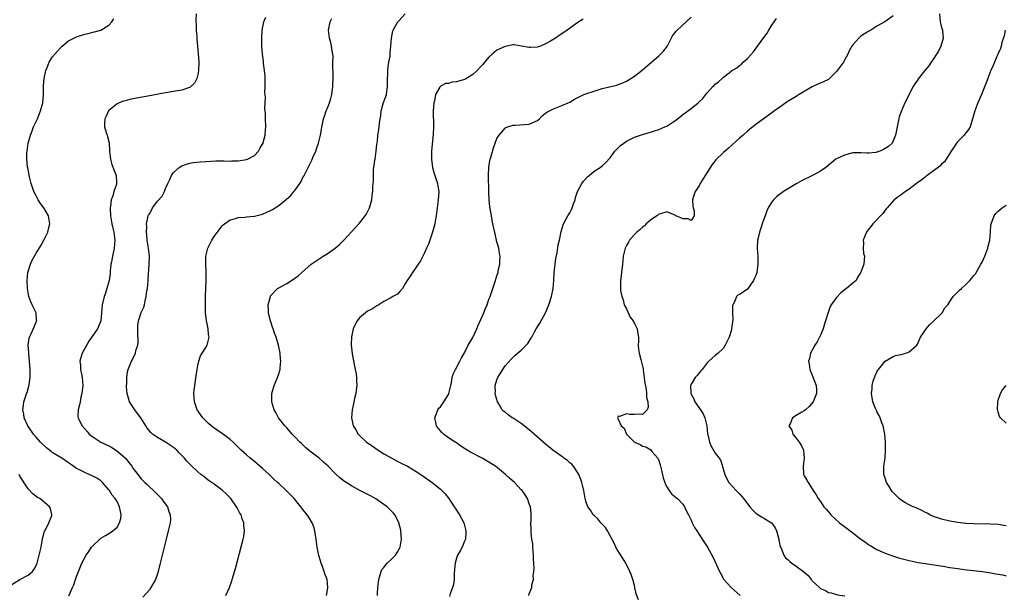
# Model space of a CAD drawing. Units: inches. Extents: x 2508000 to 2511000, y 1542000 to 1545000.
# Drawn here: x 2508975 to 2509219, y 1542227 to 1542370 of the extents above; entities that cross this region are included whole.
import ezdxf

# ---------------------------------------------------------------- set-up
doc = ezdxf.new("R2010")
doc.units = ezdxf.units.IN
doc.header["$MEASUREMENT"] = 0
doc.layers.add('LD25081542_10ft', color=63, linetype='Continuous')

msp = doc.modelspace()

# ---------------------------------------------------------------- linework, layer by layer
at = {"layer": 'LD25081542_10ft'}
for points, elevation in [([(2509018.6, 1542371), (2509018.51, 1542369.49), (2509018.51, 1542369), (2509018.56, 1542368.56), (2509018.62, 1542367), (2509018.72, 1542365.28), (2509018.77, 1542364.77), (2509018.89, 1542363), (2509019.23, 1542359.23), (2509019.24, 1542359), (2509019.2, 1542357), (2509019, 1542356.01), (2509018.73, 1542355), (2509018.17, 1542353.83), (2509017, 1542352.78), (2509016.72, 1542352.72), (2509015, 1542352.07), (2509013.96, 1542351.96), (2509013, 1542351.76), (2509011.54, 1542351.54), (2509011, 1542351.43), (2509006.63, 1542350.63), (2509003.85, 1542350.15), (2509002.19, 1542349.81), (2509001, 1542349.51), (2509000.6, 1542349.4), (2508999.53, 1542349), (2508999, 1542348.73), (2508997, 1542347.1), (2508996.9, 1542347), (2508996.3, 1542345.7), (2508995.95, 1542345), (2508995.92, 1542343.92), (2508995.94, 1542343), (2508996.35, 1542341.65), (2508996.53, 1542341), (2508996.65, 1542340.65), (2508997.04, 1542339.04), (2508997.18, 1542337), (2508997.37, 1542335), (2508997.68, 1542333.68), (2508998.26, 1542332.26), (2508998.8, 1542331), (2508998.84, 1542329.16), (2508998.87, 1542329), (2508998.84, 1542328.84), (2508998.2, 1542327), (2508997.95, 1542325.95), (2508997.57, 1542325), (2508997.42, 1542323.42), (2508997.3, 1542323), (2508997.28, 1542322.72), (2508997.35, 1542321), (2508997.7, 1542319), (2508997.96, 1542317.96), (2508998.22, 1542317), (2508998.3, 1542316.3), (2508998.48, 1542315), (2508998.27, 1542313), (2508997.85, 1542311), (2508997.6, 1542309.6), (2508997.51, 1542309), (2508997.31, 1542307.31), (2508997.27, 1542306.73), (2508997.02, 1542305), (2508996.5, 1542303), (2508996.16, 1542301.84), (2508995.83, 1542301), (2508995.33, 1542299), (2508995.02, 1542294.98), (2508994.43, 1542293.57), (2508994.16, 1542293), (2508993, 1542291.41), (2508992.04, 1542289.96), (2508991, 1542288.14), (2508990.41, 1542287), (2508990.16, 1542286.16), (2508989.79, 1542285), (2508989.95, 1542283.95), (2508989.97, 1542283), (2508990.21, 1542281.79), (2508990.42, 1542281), (2508990.57, 1542279), (2508990.32, 1542277), (2508990.08, 1542276.08), (2508989.86, 1542275), (2508989.75, 1542274.25), (2508989.38, 1542273), (2508989.34, 1542271.34), (2508989.37, 1542271), (2508989.9, 1542269.9), (2508990.35, 1542269), (2508991.62, 1542267.62), (2508992.14, 1542267), (2508993, 1542266.32), (2508995.01, 1542265), (2508997, 1542264.06), (2508997.7, 1542263.7), (2508998.91, 1542262.91), (2509001, 1542261.12), (2509001.12, 1542261), (2509001.96, 1542259.96), (2509002.68, 1542259), (2509003, 1542258.48), (2509004.12, 1542257), (2509005, 1542255.91), (2509005.9, 1542255), (2509006.48, 1542254.47), (2509007, 1542253.95), (2509008.04, 1542253), (2509010.02, 1542251), (2509010.41, 1542250.41), (2509011.48, 1542249), (2509011.82, 1542247.82), (2509012.18, 1542247), (2509012.2, 1542245.8), (2509012.15, 1542245), (2509011.68, 1542243), (2509011.15, 1542241), (2509010.65, 1542239), (2509009.71, 1542235), (2509009.21, 1542233), (2509009, 1542232.37), (2509008.5, 1542231), (2509007.98, 1542230.02), (2509007.39, 1542229), (2509007, 1542228.45), (2509005.42, 1542226.58)], 7600), ([(2509063.44, 1542227), (2509063.45, 1542227.45), (2509063.56, 1542229), (2509063.69, 1542230.31), (2509063.77, 1542231), (2509064.13, 1542232.13), (2509064.33, 1542233), (2509064.55, 1542233.45), (2509065, 1542233.98), (2509065.43, 1542234.57), (2509065.85, 1542235), (2509067, 1542236.08), (2509067.87, 1542237), (2509068.31, 1542237.69), (2509069, 1542238.85), (2509069.08, 1542239), (2509069.38, 1542241), (2509069.22, 1542243), (2509069.19, 1542243.19), (2509068.75, 1542245), (2509068.45, 1542245.55), (2509067.73, 1542247), (2509067.4, 1542247.4), (2509067, 1542247.8), (2509066.43, 1542248.43), (2509065.8, 1542249), (2509065, 1542249.59), (2509063, 1542250.93), (2509061.7, 1542251.7), (2509060.38, 1542252.38), (2509059.11, 1542253), (2509057, 1542254.17), (2509055.65, 1542255), (2509055.26, 1542255.26), (2509054.15, 1542256.15), (2509053, 1542257.2), (2509051.24, 1542259), (2509050.07, 1542260.07), (2509049, 1542261), (2509046.73, 1542262.73), (2509045.65, 1542263.65), (2509045, 1542264.29), (2509044.61, 1542264.61), (2509044.23, 1542265), (2509043, 1542266.33), (2509042.33, 1542267), (2509041, 1542268.51), (2509040.53, 1542269), (2509038.98, 1542271), (2509038.29, 1542272.29), (2509037.88, 1542273), (2509037.39, 1542274.61), (2509037.29, 1542275), (2509037.31, 1542275.31), (2509037.28, 1542277), (2509037.86, 1542279), (2509038.7, 1542281), (2509039, 1542281.91), (2509039.29, 1542282.71), (2509039.34, 1542283), (2509039.34, 1542283.34), (2509039.52, 1542285), (2509039.39, 1542286.61), (2509039.34, 1542287), (2509038.95, 1542289), (2509038.37, 1542291), (2509037.99, 1542291.99), (2509037.66, 1542293), (2509037.47, 1542293.47), (2509036.94, 1542295), (2509036.57, 1542296.57), (2509036.49, 1542297), (2509036.46, 1542297.54), (2509036.43, 1542299), (2509036.93, 1542301.07), (2509037, 1542301.17), (2509038.69, 1542303), (2509039, 1542303.22), (2509041, 1542304.27), (2509042.69, 1542305.31), (2509043.83, 1542306.17), (2509044.74, 1542307), (2509047.05, 1542309), (2509049, 1542310.36), (2509050.01, 1542311), (2509051, 1542311.6), (2509052.99, 1542313.01), (2509054.06, 1542313.94), (2509055, 1542314.88), (2509057.95, 1542318.05), (2509058.82, 1542319), (2509059, 1542319.22), (2509060.43, 1542321), (2509060.64, 1542321.36), (2509061.45, 1542323), (2509062.01, 1542325), (2509062.14, 1542326.14), (2509062.27, 1542327), (2509062.28, 1542328.28), (2509062.44, 1542329.56), (2509062.41, 1542331), (2509062.46, 1542332.46), (2509062.55, 1542333), (2509062.8, 1542334.8), (2509062.85, 1542335), (2509063.13, 1542337), (2509063.28, 1542338.72), (2509063.4, 1542339.4), (2509063.55, 1542341), (2509063.73, 1542342.27), (2509063.85, 1542343), (2509063.94, 1542343.94), (2509064.1, 1542345), (2509064.25, 1542345.75), (2509064.38, 1542347), (2509064.95, 1542349.05), (2509065.49, 1542350.51), (2509065.63, 1542351), (2509065.93, 1542353), (2509065.89, 1542354.11), (2509065.91, 1542355), (2509066, 1542356), (2509065.98, 1542357), (2509066.04, 1542357.96), (2509066.26, 1542359), (2509066.54, 1542360.54), (2509066.59, 1542361.41), (2509066.74, 1542363), (2509066.87, 1542365), (2509067.23, 1542366.77), (2509067.32, 1542367), (2509067.84, 1542367.84), (2509068.49, 1542369), (2509068.71, 1542369.29), (2509070.27, 1542371)], 7570), ([(2509191, 1542370.47), (2509188.94, 1542369), (2509187, 1542367.99), (2509185.48, 1542367), (2509185, 1542366.75), (2509183.93, 1542366.07), (2509183, 1542365.44), (2509182.49, 1542365), (2509181, 1542363.37), (2509180.77, 1542363), (2509180.16, 1542361.84), (2509179.82, 1542361), (2509179, 1542359.51), (2509178.71, 1542359), (2509177.99, 1542358.01), (2509177, 1542356.7), (2509175.13, 1542354.87), (2509175, 1542354.79), (2509173.81, 1542354.19), (2509172.4, 1542353.6), (2509171, 1542352.94), (2509169, 1542351.79), (2509167.76, 1542351), (2509167, 1542350.56), (2509164.78, 1542349.22), (2509164.44, 1542349), (2509163, 1542347.93), (2509161.68, 1542347), (2509161, 1542346.46), (2509157, 1542343.61), (2509155.54, 1542342.46), (2509155, 1542341.99), (2509153.91, 1542341), (2509153, 1542340.21), (2509150.24, 1542337.76), (2509149, 1542336.68), (2509147.16, 1542334.84), (2509146.25, 1542333.75), (2509144.46, 1542331), (2509143.28, 1542329), (2509143, 1542328.43), (2509142.01, 1542327), (2509141.56, 1542325.56), (2509141.4, 1542325), (2509141.45, 1542323.45), (2509141.56, 1542323), (2509141.79, 1542322.21), (2509141.77, 1542321), (2509141, 1542319.87), (2509140.27, 1542320.27), (2509139, 1542320.24), (2509138.52, 1542320.52), (2509137.21, 1542321), (2509137, 1542321.14), (2509136.79, 1542321.21), (2509135, 1542321.99), (2509134.28, 1542321.72), (2509133, 1542321.42), (2509132.81, 1542321.19), (2509132.58, 1542321), (2509131, 1542319.92), (2509129.94, 1542319), (2509129.48, 1542318.52), (2509129, 1542318.21), (2509128.4, 1542317.6), (2509127.62, 1542317), (2509127, 1542316.36), (2509125.81, 1542315), (2509125.55, 1542314.45), (2509125, 1542313.63), (2509124.68, 1542313), (2509124.22, 1542311), (2509124.1, 1542309.9), (2509124.04, 1542309), (2509123.83, 1542307), (2509123.74, 1542306.26), (2509123.55, 1542305), (2509123.58, 1542303.58), (2509123.52, 1542303), (2509123.52, 1542302.48), (2509123.86, 1542301), (2509124.18, 1542300.18), (2509124.47, 1542299), (2509125, 1542297.95), (2509125.94, 1542295.94), (2509126.65, 1542295), (2509126.73, 1542294.73), (2509127, 1542294.32), (2509127.71, 1542293), (2509127.81, 1542291.81), (2509128.03, 1542291), (2509128.04, 1542289.96), (2509127.91, 1542289), (2509128.01, 1542288.01), (2509128.15, 1542287), (2509128.59, 1542285.41), (2509128.79, 1542284.79), (2509129, 1542283.82), (2509129.12, 1542283.12), (2509129.14, 1542282.86), (2509129.6, 1542279.6), (2509129.89, 1542278.1), (2509130.02, 1542277), (2509130.02, 1542276.02), (2509130.28, 1542275), (2509130.39, 1542273.61), (2509130.15, 1542273), (2509129, 1542271.85), (2509127.9, 1542271.9), (2509127, 1542271.8), (2509125.8, 1542271.8), (2509125, 1542272), (2509123.32, 1542271.32), (2509123, 1542271.43), (2509122.81, 1542271), (2509123, 1542270.67), (2509123.74, 1542269), (2509124.42, 1542268.42), (2509125, 1542266.99), (2509127.02, 1542265), (2509128.4, 1542264.4), (2509129, 1542264.02), (2509129.83, 1542263.83), (2509131.05, 1542263.05), (2509131.34, 1542262.66), (2509132.75, 1542261), (2509132.85, 1542260.85), (2509133, 1542260.47), (2509133.36, 1542259.36), (2509133.65, 1542258.35), (2509134.14, 1542256.14), (2509134.53, 1542255), (2509134.64, 1542254.64), (2509135, 1542253.9), (2509135.57, 1542253), (2509136.2, 1542252.2), (2509137, 1542251.55), (2509137.27, 1542251.27), (2509137.62, 1542251), (2509139, 1542249.61), (2509139.41, 1542249), (2509139.92, 1542247.92), (2509140.39, 1542247), (2509141, 1542245.65), (2509141.18, 1542245.18), (2509141.3, 1542245), (2509141.84, 1542243.84), (2509142.42, 1542243), (2509143, 1542242.11), (2509143.78, 1542241), (2509144.26, 1542240.26), (2509145.06, 1542239), (2509146.45, 1542236.45), (2509148.06, 1542233), (2509148.4, 1542232.4), (2509149.15, 1542231), (2509150, 1542230), (2509150.91, 1542229), (2509153.17, 1542227)], 7530), ([(2509202.48, 1542371), (2509202.67, 1542369), (2509202.72, 1542368.72), (2509203, 1542367.59), (2509203.18, 1542367), (2509203.19, 1542366.81), (2509203.38, 1542365), (2509202.82, 1542363), (2509202.22, 1542361.78), (2509201.71, 1542361), (2509201, 1542359.85), (2509200.37, 1542359), (2509199.85, 1542358.15), (2509198.88, 1542357), (2509197.28, 1542355), (2509197, 1542354.57), (2509196.34, 1542353.66), (2509195.97, 1542353), (2509193.88, 1542349), (2509193.03, 1542347), (2509192.51, 1542345.49), (2509192.38, 1542345), (2509192.26, 1542344.26), (2509191.81, 1542342.19), (2509191.6, 1542341), (2509191, 1542339.53), (2509190.73, 1542339), (2509189.82, 1542338.18), (2509189, 1542337.63), (2509188.61, 1542337.39), (2509187.69, 1542337), (2509187, 1542336.75), (2509186.68, 1542336.68), (2509185, 1542336.5), (2509184.5, 1542336.5), (2509183, 1542336.63), (2509181, 1542336.56), (2509179, 1542336.03), (2509177, 1542335.11), (2509176.84, 1542335), (2509175.8, 1542334.2), (2509174.33, 1542333), (2509173, 1542332.07), (2509171.01, 1542330.99), (2509168.34, 1542329.66), (2509167.15, 1542329), (2509163.87, 1542327), (2509163.35, 1542326.65), (2509163, 1542326.39), (2509162.24, 1542325.76), (2509161.42, 1542325), (2509161, 1542324.45), (2509160.11, 1542323), (2509159.74, 1542322.26), (2509159.35, 1542321), (2509159, 1542320.17), (2509158.61, 1542319), (2509158.45, 1542318.45), (2509157.91, 1542317), (2509157.58, 1542315.58), (2509157.43, 1542315), (2509157.33, 1542313), (2509157.51, 1542311), (2509157.56, 1542309.56), (2509157.56, 1542309), (2509157.24, 1542307), (2509157, 1542306.27), (2509156.63, 1542305.37), (2509156.45, 1542305), (2509155, 1542302.89), (2509153.86, 1542302.14), (2509153, 1542301.53), (2509152.61, 1542301.39), (2509152.24, 1542301), (2509151.85, 1542299.85), (2509151.34, 1542299), (2509151.25, 1542298.75), (2509151.3, 1542297), (2509151.31, 1542295.31), (2509151.04, 1542293), (2509151, 1542292.8), (2509150.43, 1542291), (2509149.83, 1542289.83), (2509149.47, 1542289), (2509149, 1542288.27), (2509147.69, 1542287), (2509147, 1542286.47), (2509146.2, 1542285.8), (2509145.43, 1542285), (2509145, 1542284.63), (2509143.73, 1542283), (2509143.4, 1542282.6), (2509143, 1542282.15), (2509142.51, 1542281.49), (2509142.04, 1542281), (2509141, 1542279.36), (2509140.83, 1542279), (2509140.92, 1542277.08), (2509140.93, 1542277), (2509141, 1542276.85), (2509141.68, 1542275.68), (2509141.97, 1542275), (2509143.36, 1542273), (2509143.99, 1542271.99), (2509144.45, 1542271), (2509144.89, 1542269), (2509145.07, 1542267.07), (2509145.13, 1542266.87), (2509145.55, 1542265), (2509145.96, 1542263.96), (2509147, 1542262.23), (2509147.93, 1542261), (2509148.35, 1542260.35), (2509149.34, 1542257), (2509149.88, 1542255.88), (2509150.36, 1542255), (2509152.15, 1542253), (2509152.61, 1542252.61), (2509153, 1542252.21), (2509153.55, 1542251.56), (2509153.95, 1542251), (2509155.54, 1542249), (2509156.2, 1542248.2), (2509157, 1542247.44), (2509157.24, 1542247.24), (2509158.46, 1542246.46), (2509159, 1542246.17), (2509160.88, 1542245), (2509161, 1542244.89), (2509161.78, 1542243.79), (2509162.13, 1542243), (2509162.71, 1542241), (2509162.74, 1542240.74), (2509163.09, 1542239.09), (2509163.27, 1542238.73), (2509163.95, 1542237), (2509164.38, 1542236.38), (2509165, 1542235.83), (2509165.42, 1542235.42), (2509165.95, 1542235), (2509167, 1542234.28), (2509168.88, 1542232.88), (2509169, 1542232.76), (2509169.95, 1542231.96), (2509170.73, 1542231), (2509170.86, 1542230.86), (2509171, 1542230.66), (2509172.76, 1542229), (2509172.89, 1542228.89), (2509173, 1542228.78), (2509174.28, 1542228.28), (2509175, 1542227.79), (2509175.68, 1542227.68), (2509177.22, 1542227.22), (2509179.09, 1542226.91)], 7520), ([(2508987.06, 1542226.94), (2508987.98, 1542229), (2508988.32, 1542229.68), (2508988.77, 1542231), (2508989, 1542231.72), (2508989.46, 1542233), (2508990.33, 1542235), (2508991.38, 1542237), (2508992.07, 1542237.93), (2508992.71, 1542239), (2508993, 1542239.31), (2508994.74, 1542241), (2508995, 1542241.21), (2508996.14, 1542241.86), (2508997, 1542242.4), (2508997.4, 1542242.6), (2508997.95, 1542243), (2508999, 1542243.93), (2508999.65, 1542245), (2508999.92, 1542246.08), (2509000.06, 1542247), (2508999.85, 1542247.85), (2508999.65, 1542249), (2508999, 1542250.29), (2508998.57, 1542251), (2508997.83, 1542251.83), (2508997.12, 1542253), (2508997, 1542253.17), (2508995.41, 1542255), (2508995, 1542255.41), (2508994.03, 1542256.03), (2508993, 1542256.6), (2508992.73, 1542256.73), (2508992.11, 1542257), (2508991, 1542257.43), (2508990.07, 1542257.93), (2508989, 1542258.48), (2508987.51, 1542259.51), (2508987, 1542259.88), (2508985.35, 1542261), (2508984.4, 1542261.6), (2508983, 1542262.46), (2508982.68, 1542262.68), (2508981.55, 1542263.55), (2508980.04, 1542265), (2508979, 1542266.24), (2508978.31, 1542267), (2508976.97, 1542269), (2508976.06, 1542271), (2508975.92, 1542271.92), (2508975.71, 1542273), (2508975.84, 1542274.16), (2508975.96, 1542275), (2508976.42, 1542276.42), (2508976.62, 1542277), (2508976.74, 1542277.26), (2508977.19, 1542278.81), (2508977.23, 1542279.23), (2508977.5, 1542281), (2508977.55, 1542282.45), (2508977.53, 1542283), (2508977.38, 1542285), (2508977.16, 1542286.84), (2508977.15, 1542287), (2508977.17, 1542287.17), (2508977.05, 1542289), (2508977.26, 1542290.74), (2508977.38, 1542291), (2508977.79, 1542291.79), (2508978.49, 1542293.51), (2508979.11, 1542294.89), (2508979.14, 1542295), (2508979.11, 1542295.11), (2508978.96, 1542297), (2508978.04, 1542299), (2508977.68, 1542299.68), (2508977.22, 1542301), (2508976.83, 1542303), (2508976.78, 1542305), (2508976.97, 1542307), (2508977.57, 1542309), (2508978.01, 1542309.99), (2508979, 1542311.77), (2508980.22, 1542313.78), (2508980.92, 1542315), (2508981.92, 1542317), (2508982.15, 1542318.15), (2508982.36, 1542319), (2508982.07, 1542321), (2508980.93, 1542323), (2508980.04, 1542324.04), (2508979.48, 1542325), (2508979, 1542325.92), (2508978.4, 1542327), (2508977.73, 1542329), (2508977.36, 1542330.64), (2508977, 1542332.44), (2508976.9, 1542332.9), (2508976.88, 1542333.12), (2508976.66, 1542335), (2508976.71, 1542336.71), (2508976.74, 1542337), (2508977.06, 1542339), (2508977.61, 1542341), (2508977.98, 1542342.02), (2508978.38, 1542343), (2508979.29, 1542345), (2508980.1, 1542347), (2508980.62, 1542349), (2508980.8, 1542351), (2508980.85, 1542353.15), (2508980.98, 1542355), (2508981.4, 1542357), (2508981.7, 1542357.7), (2508982.23, 1542359), (2508983, 1542360.27), (2508983.58, 1542361), (2508985, 1542362.58), (2508985.44, 1542363), (2508987, 1542364.29), (2508988.34, 1542365), (2508989, 1542365.32), (2508991, 1542365.96), (2508991.85, 1542366.15), (2508993, 1542366.47), (2508993.45, 1542366.55), (2508995.02, 1542367), (2508997, 1542368.16), (2508997.7, 1542369), (2508998.22, 1542369.78)], 7610), ([(2509025.94, 1542227), (2509026.8, 1542229), (2509027.37, 1542230.63), (2509027.52, 1542231), (2509028.28, 1542233.72), (2509030.22, 1542241), (2509030.35, 1542241.65), (2509030.56, 1542243), (2509030.41, 1542244.41), (2509030.4, 1542245), (2509029.99, 1542245.99), (2509029.69, 1542247), (2509029.42, 1542247.42), (2509029, 1542248.23), (2509028.72, 1542248.72), (2509028.57, 1542249), (2509027.13, 1542251), (2509026.09, 1542252.09), (2509025, 1542253.09), (2509023, 1542254.58), (2509021.59, 1542255.59), (2509020.44, 1542256.44), (2509019.74, 1542257), (2509019, 1542257.63), (2509017.26, 1542259.26), (2509016.28, 1542260.28), (2509015.71, 1542261), (2509014.36, 1542262.36), (2509013.78, 1542263), (2509013.36, 1542263.36), (2509013, 1542263.65), (2509011, 1542264.99), (2509009, 1542266.12), (2509007.74, 1542267), (2509007.35, 1542267.35), (2509006.45, 1542268.45), (2509006.13, 1542269), (2509005.69, 1542269.69), (2509004.9, 1542271), (2509004.09, 1542272.09), (2509003.37, 1542273), (2509002.11, 1542275), (2509001.88, 1542275.88), (2509001.51, 1542277), (2509001.34, 1542278.66), (2509001.34, 1542279), (2509001.39, 1542279.39), (2509001.42, 1542281), (2509001.6, 1542282.4), (2509001.78, 1542283), (2509002.58, 1542285), (2509002.76, 1542285.24), (2509003, 1542285.87), (2509003.42, 1542286.58), (2509003.56, 1542287), (2509003.64, 1542287.64), (2509004.12, 1542289), (2509004.25, 1542289.75), (2509004.15, 1542292.15), (2509004.14, 1542293), (2509004.18, 1542293.82), (2509004.34, 1542295), (2509005, 1542297.09), (2509005.6, 1542298.4), (2509005.77, 1542299), (2509005.95, 1542299.95), (2509006.25, 1542301), (2509006.41, 1542302.41), (2509006.51, 1542303), (2509006.69, 1542305), (2509006.69, 1542305.31), (2509006.98, 1542308.98), (2509007.01, 1542311), (2509006.79, 1542313), (2509006.46, 1542315), (2509006.36, 1542316.36), (2509006.28, 1542317), (2509006.34, 1542318.34), (2509006.33, 1542319), (2509006.73, 1542321), (2509006.83, 1542321.17), (2509007, 1542321.53), (2509007.57, 1542322.43), (2509007.82, 1542323), (2509009, 1542324.63), (2509010.15, 1542325.85), (2509010.72, 1542327), (2509011, 1542327.74), (2509011.57, 1542329), (2509012.04, 1542329.96), (2509012.46, 1542331), (2509013, 1542331.74), (2509014.4, 1542333), (2509015, 1542333.38), (2509016.18, 1542333.82), (2509017, 1542334.04), (2509017.81, 1542334.19), (2509019.6, 1542334.4), (2509021, 1542334.49), (2509023.41, 1542334.59), (2509025, 1542334.58), (2509025.4, 1542334.6), (2509027, 1542334.57), (2509027.4, 1542334.61), (2509029, 1542334.64), (2509031, 1542334.91), (2509031.24, 1542335), (2509033, 1542335.95), (2509034.03, 1542337), (2509034.34, 1542337.65), (2509035, 1542338.73), (2509035.12, 1542339), (2509035.18, 1542339.18), (2509035.64, 1542341), (2509035.71, 1542342.29), (2509035.81, 1542343), (2509035.73, 1542345), (2509035.7, 1542346.3), (2509035.61, 1542347.61), (2509035.71, 1542350.29), (2509035.61, 1542351.61), (2509035.65, 1542353), (2509035.62, 1542355.62), (2509035.52, 1542357), (2509035.28, 1542358.72), (2509035.26, 1542359.26), (2509034.98, 1542361.02), (2509034.86, 1542363), (2509034.86, 1542365), (2509034.95, 1542367), (2509035.32, 1542369), (2509035.83, 1542370.17)], 7590), ([(2509050.8, 1542227), (2509051, 1542227.96), (2509051.18, 1542229), (2509050.99, 1542231), (2509050.39, 1542232.39), (2509050.22, 1542233), (2509049.81, 1542234.19), (2509049.47, 1542235), (2509049, 1542236.69), (2509048.91, 1542236.91), (2509048.48, 1542239), (2509048.35, 1542240.35), (2509048.25, 1542241), (2509048.07, 1542241.93), (2509047.96, 1542243), (2509047.76, 1542243.76), (2509047.26, 1542245), (2509046.43, 1542246.43), (2509046.06, 1542247), (2509045, 1542248.33), (2509044.5, 1542249), (2509042.81, 1542251), (2509041.93, 1542251.93), (2509040.83, 1542253), (2509039, 1542254.71), (2509038.71, 1542255), (2509037.83, 1542255.83), (2509036.63, 1542257), (2509035, 1542258.5), (2509033, 1542260.19), (2509031.96, 1542261), (2509031, 1542261.84), (2509029.74, 1542263), (2509027.74, 1542265), (2509027, 1542265.65), (2509025, 1542267.15), (2509023.87, 1542267.87), (2509022.33, 1542269), (2509021.62, 1542269.62), (2509021, 1542270.24), (2509020.25, 1542271), (2509018.87, 1542273), (2509018.14, 1542275), (2509018.05, 1542276.06), (2509018, 1542277), (2509018.12, 1542277.88), (2509018.23, 1542279), (2509018.62, 1542281.38), (2509018.85, 1542283), (2509019, 1542283.96), (2509019.21, 1542285), (2509019.69, 1542286.31), (2509020.09, 1542287), (2509021, 1542288.43), (2509021.28, 1542289), (2509021.65, 1542290.35), (2509021.76, 1542291), (2509021.66, 1542291.66), (2509021.57, 1542293), (2509021.44, 1542293.44), (2509021.1, 1542295.1), (2509020.89, 1542297), (2509020.88, 1542299), (2509020.92, 1542301.08), (2509021.05, 1542305), (2509021.03, 1542307), (2509020.95, 1542309), (2509021, 1542311), (2509021.47, 1542313), (2509022.45, 1542315), (2509023, 1542315.87), (2509025, 1542318.52), (2509025.24, 1542318.76), (2509025.56, 1542319), (2509027, 1542320), (2509028.35, 1542320.35), (2509029, 1542320.56), (2509030.69, 1542320.69), (2509031, 1542320.73), (2509033, 1542320.94), (2509035, 1542321.45), (2509036.08, 1542321.92), (2509037, 1542322.34), (2509037.43, 1542322.57), (2509038.14, 1542323), (2509039, 1542323.58), (2509040.91, 1542325.09), (2509041.97, 1542326.03), (2509042.76, 1542327), (2509043, 1542327.27), (2509044.22, 1542329), (2509044.52, 1542329.48), (2509045, 1542330.46), (2509045.21, 1542330.79), (2509045.61, 1542331.61), (2509046.32, 1542333), (2509047, 1542334.49), (2509047.19, 1542334.82), (2509047.44, 1542335.44), (2509048.15, 1542337), (2509048.38, 1542337.62), (2509048.88, 1542339), (2509049.38, 1542341), (2509049.59, 1542342.41), (2509049.66, 1542343), (2509049.8, 1542343.8), (2509050.06, 1542345), (2509050.34, 1542345.66), (2509050.77, 1542347), (2509051, 1542347.5), (2509051.55, 1542349), (2509051.92, 1542350.08), (2509052.11, 1542351), (2509052.29, 1542352.29), (2509052.41, 1542353), (2509052.42, 1542353.58), (2509052.47, 1542355), (2509052.47, 1542356.47), (2509052.4, 1542357.6), (2509052.43, 1542359), (2509052.44, 1542360.44), (2509052.37, 1542361), (2509052.19, 1542361.81), (2509052.06, 1542363), (2509051.9, 1542363.9), (2509051.55, 1542365), (2509051.32, 1542367), (2509051.39, 1542367.39), (2509051.74, 1542369), (2509052.15, 1542369.85)], 7580), ([(2509114.31, 1542369.69), (2509113, 1542368.86), (2509110.4, 1542367), (2509109, 1542366.05), (2509108.34, 1542365.66), (2509107.48, 1542365), (2509106.22, 1542364.22), (2509105, 1542363.55), (2509103.73, 1542363), (2509103.17, 1542362.83), (2509103, 1542362.75), (2509101.3, 1542362.7), (2509101, 1542362.68), (2509099.03, 1542363.03), (2509097.29, 1542363.29), (2509097, 1542363.29), (2509095, 1542362.94), (2509093.7, 1542362.3), (2509093, 1542362), (2509091.79, 1542361), (2509091, 1542360.3), (2509089.91, 1542359), (2509089.51, 1542358.49), (2509089, 1542357.99), (2509088.11, 1542357), (2509087, 1542356.01), (2509085.48, 1542355), (2509085.17, 1542354.83), (2509085, 1542354.76), (2509083, 1542354.15), (2509081.94, 1542354.06), (2509081, 1542353.77), (2509080.27, 1542353.73), (2509078.96, 1542353.04), (2509078.87, 1542352.87), (2509077.76, 1542351), (2509077.51, 1542349.51), (2509077.38, 1542349), (2509077.25, 1542347), (2509077.27, 1542343), (2509077.21, 1542341.21), (2509076.83, 1542337), (2509076.78, 1542335), (2509077.03, 1542333), (2509077.48, 1542331.48), (2509077.98, 1542330.02), (2509078.29, 1542329), (2509078.36, 1542328.36), (2509078.58, 1542327), (2509078.46, 1542325), (2509077.94, 1542321), (2509077.69, 1542319.69), (2509077.59, 1542319), (2509077.08, 1542317), (2509076.4, 1542315), (2509076.03, 1542313.97), (2509075.6, 1542313), (2509075, 1542311.68), (2509074.11, 1542309.89), (2509073.48, 1542309), (2509073, 1542308.27), (2509072.06, 1542307), (2509071.67, 1542306.33), (2509070.75, 1542305), (2509070.34, 1542304.34), (2509069.6, 1542303), (2509069, 1542302.27), (2509068.38, 1542301.62), (2509067.27, 1542301), (2509066.71, 1542300.71), (2509065, 1542299.76), (2509063.74, 1542299), (2509063.29, 1542298.71), (2509063, 1542298.58), (2509062.06, 1542297.94), (2509061, 1542297.37), (2509060.44, 1542297), (2509059, 1542295.74), (2509058.37, 1542295), (2509057.88, 1542294.12), (2509057.43, 1542293), (2509057, 1542291.04), (2509056.93, 1542289.07), (2509057, 1542288.34), (2509057.18, 1542286.82), (2509057.76, 1542283.76), (2509057.94, 1542283), (2509058.14, 1542281.86), (2509058.25, 1542281), (2509058.25, 1542280.25), (2509058.3, 1542279), (2509058.18, 1542277.82), (2509058.07, 1542277), (2509057.79, 1542275.79), (2509057.54, 1542274.46), (2509057.17, 1542273), (2509057, 1542271.01), (2509057.46, 1542269), (2509058.06, 1542268.06), (2509058.66, 1542267), (2509059, 1542266.66), (2509060.75, 1542265), (2509062.08, 1542264.08), (2509063.57, 1542263), (2509065, 1542262.11), (2509066.99, 1542260.99), (2509068.29, 1542260.29), (2509069, 1542259.96), (2509069.62, 1542259.62), (2509070.84, 1542259), (2509073, 1542257.71), (2509074.12, 1542257), (2509075, 1542256.4), (2509077, 1542254.97), (2509078.11, 1542254.11), (2509079, 1542253.34), (2509079.37, 1542253), (2509080.15, 1542252.15), (2509081.07, 1542251), (2509082.44, 1542249), (2509082.64, 1542248.64), (2509083.74, 1542247), (2509084.81, 1542245), (2509085.33, 1542243), (2509085.33, 1542242.67), (2509085.18, 1542241), (2509085, 1542240.49), (2509084.38, 1542239), (2509083.91, 1542238.09), (2509083.27, 1542237), (2509083, 1542236.24), (2509082.62, 1542235), (2509082.48, 1542233.52), (2509082.43, 1542232.43), (2509082.39, 1542231), (2509082.22, 1542229.78), (2509082.03, 1542229), (2509081.45, 1542227.45), (2509081.22, 1542226.78)], 7560), ([(2509100.85, 1542227), (2509101, 1542227.47), (2509101.63, 1542229), (2509101.66, 1542229.66), (2509102.02, 1542231), (2509101.95, 1542231.95), (2509102.14, 1542233), (2509102.21, 1542233.79), (2509102.07, 1542236.07), (2509102.04, 1542237), (2509101.99, 1542237.99), (2509101.87, 1542239), (2509101.84, 1542239.84), (2509101.65, 1542241), (2509101.47, 1542242.53), (2509101.46, 1542243), (2509101.48, 1542243.48), (2509101.41, 1542245), (2509101.44, 1542245.44), (2509101.44, 1542247.44), (2509101.27, 1542249), (2509101, 1542249.73), (2509100.56, 1542251), (2509099.94, 1542251.94), (2509099.19, 1542253), (2509099, 1542253.18), (2509097.34, 1542255), (2509096.08, 1542256.08), (2509095.11, 1542257), (2509092.6, 1542259), (2509091.64, 1542259.64), (2509091, 1542260.04), (2509089.31, 1542261), (2509086.47, 1542262.47), (2509085.25, 1542263.25), (2509085, 1542263.43), (2509084.03, 1542264.03), (2509083, 1542264.79), (2509082.64, 1542265), (2509081, 1542266.09), (2509079.73, 1542267), (2509079.34, 1542267.34), (2509079, 1542267.77), (2509078.43, 1542268.43), (2509078.07, 1542269), (2509077.85, 1542269.85), (2509077.63, 1542271), (2509078.05, 1542272.05), (2509078.38, 1542273), (2509078.63, 1542273.37), (2509079, 1542273.75), (2509079.89, 1542275), (2509081, 1542276.8), (2509081.08, 1542277), (2509081.55, 1542279), (2509081.73, 1542279.73), (2509081.95, 1542281), (2509082.15, 1542281.85), (2509082.72, 1542283), (2509083.79, 1542285), (2509084.18, 1542285.82), (2509085, 1542287.07), (2509085.89, 1542289), (2509087, 1542290.88), (2509088.02, 1542293), (2509088.3, 1542293.7), (2509089.75, 1542297), (2509090.06, 1542297.94), (2509090.54, 1542299), (2509091, 1542300.37), (2509091.28, 1542301), (2509091.72, 1542302.28), (2509091.99, 1542303), (2509092.48, 1542304.48), (2509092.64, 1542305), (2509092.7, 1542305.3), (2509093, 1542306.19), (2509093.25, 1542307), (2509093.33, 1542307.33), (2509093.69, 1542309), (2509093.73, 1542309.73), (2509093.78, 1542311), (2509093.66, 1542311.66), (2509093.44, 1542313), (2509093, 1542314.57), (2509092.51, 1542316.51), (2509091.98, 1542319), (2509091.82, 1542319.82), (2509091.62, 1542321), (2509091.26, 1542323.26), (2509091.05, 1542325), (2509090.96, 1542327), (2509090.9, 1542331), (2509090.97, 1542333.03), (2509091.26, 1542334.74), (2509091.32, 1542335), (2509091.48, 1542335.48), (2509092.13, 1542337.87), (2509092.58, 1542339), (2509093, 1542340.12), (2509093.52, 1542341), (2509095, 1542342.72), (2509095.16, 1542342.84), (2509095.65, 1542343), (2509097, 1542343.48), (2509097.48, 1542343.48), (2509101, 1542343.68), (2509103, 1542344.58), (2509103.52, 1542345), (2509104.21, 1542345.79), (2509105, 1542346.39), (2509105.31, 1542346.69), (2509105.98, 1542347), (2509107, 1542347.51), (2509107.8, 1542347.8), (2509109, 1542348.28), (2509110.62, 1542349), (2509111, 1542349.18), (2509112.15, 1542349.85), (2509113, 1542350.27), (2509113.47, 1542350.53), (2509114.52, 1542351), (2509115, 1542351.19), (2509117, 1542351.89), (2509118.26, 1542352.26), (2509119, 1542352.49), (2509122.64, 1542353.36), (2509123, 1542353.48), (2509124.1, 1542353.9), (2509125, 1542354.33), (2509125.42, 1542354.58), (2509127, 1542355.58), (2509128.94, 1542357.06), (2509133, 1542360.58), (2509133.47, 1542361), (2509134.21, 1542361.79), (2509135.06, 1542362.94), (2509136.45, 1542365.55), (2509137.29, 1542366.71), (2509137.56, 1542367), (2509141, 1542370.19)], 7550), ([(2509128.02, 1542225.98), (2509127.4, 1542227.4), (2509127.14, 1542229), (2509127, 1542229.49), (2509126.63, 1542231), (2509126.19, 1542232.19), (2509125.84, 1542233), (2509125, 1542234.71), (2509124.84, 1542235), (2509123.61, 1542237), (2509123, 1542237.97), (2509122.44, 1542239), (2509121.97, 1542239.97), (2509120.31, 1542243), (2509119.88, 1542243.88), (2509119, 1542244.65), (2509118.85, 1542244.85), (2509118.69, 1542245), (2509117.98, 1542245.98), (2509117, 1542246.8), (2509116.8, 1542247), (2509116.11, 1542248.11), (2509115.49, 1542249), (2509115, 1542250.34), (2509114.83, 1542251), (2509114.53, 1542252.53), (2509114.46, 1542253), (2509114.02, 1542255), (2509113.76, 1542255.76), (2509113.24, 1542257), (2509113, 1542257.38), (2509111.89, 1542259), (2509111.51, 1542259.51), (2509111, 1542259.9), (2509110.45, 1542260.45), (2509109.54, 1542261), (2509109.27, 1542261.27), (2509109, 1542261.42), (2509107.61, 1542262.39), (2509106.78, 1542263), (2509105.85, 1542263.85), (2509105, 1542264.51), (2509101.55, 1542267.55), (2509101, 1542268), (2509099, 1542269.57), (2509097, 1542270.88), (2509096.78, 1542271), (2509095.73, 1542271.73), (2509095, 1542272.37), (2509094.64, 1542272.64), (2509094.28, 1542273), (2509093.25, 1542274.75), (2509093.09, 1542275), (2509092.63, 1542276.63), (2509092.58, 1542277), (2509092.61, 1542277.39), (2509092.58, 1542279), (2509093, 1542280.44), (2509093.19, 1542281), (2509093.9, 1542282.1), (2509094.42, 1542283), (2509095, 1542283.9), (2509096.48, 1542285.52), (2509097.52, 1542286.48), (2509099, 1542287.72), (2509100.61, 1542289.39), (2509101.4, 1542290.6), (2509101.59, 1542291), (2509102.32, 1542292.32), (2509102.71, 1542293), (2509103.6, 1542294.4), (2509104.99, 1542297.01), (2509105.82, 1542299), (2509106.49, 1542301), (2509106.91, 1542303), (2509107.07, 1542305), (2509107.18, 1542307), (2509107.54, 1542310.47), (2509107.88, 1542311.88), (2509108.15, 1542313.85), (2509108.47, 1542315), (2509108.89, 1542317.11), (2509109.43, 1542319), (2509110.51, 1542321), (2509111, 1542321.76), (2509111.43, 1542322.57), (2509111.62, 1542323), (2509111.95, 1542323.95), (2509112.3, 1542325), (2509112.43, 1542325.57), (2509112.92, 1542327), (2509114.01, 1542329), (2509114.42, 1542329.58), (2509115.38, 1542330.62), (2509115.82, 1542331), (2509117, 1542332.05), (2509118.5, 1542333), (2509119, 1542333.38), (2509119.86, 1542334.14), (2509121, 1542335.4), (2509122.19, 1542337), (2509122.57, 1542337.43), (2509123, 1542337.8), (2509123.59, 1542338.41), (2509124.36, 1542339), (2509125, 1542339.45), (2509125.88, 1542339.88), (2509127, 1542340.46), (2509129, 1542341.13), (2509130.43, 1542341.57), (2509131, 1542341.71), (2509131.93, 1542342.07), (2509133, 1542342.37), (2509134.5, 1542343), (2509135, 1542343.22), (2509137, 1542344.5), (2509137.66, 1542345), (2509138.39, 1542345.61), (2509139, 1542346.06), (2509141, 1542347.59), (2509142.76, 1542349), (2509143, 1542349.21), (2509143.93, 1542350.07), (2509144.65, 1542351), (2509145, 1542351.41), (2509146.38, 1542353), (2509146.7, 1542353.3), (2509147, 1542353.6), (2509147.81, 1542354.19), (2509148.72, 1542355), (2509149, 1542355.29), (2509150.44, 1542356.44), (2509151, 1542356.87), (2509152.33, 1542357.67), (2509153, 1542358.19), (2509153.45, 1542358.55), (2509153.91, 1542359), (2509155, 1542359.95), (2509156.42, 1542361.58), (2509157, 1542362.39), (2509157.27, 1542362.73), (2509159, 1542365.16), (2509159.8, 1542366.2), (2509160.27, 1542367), (2509161, 1542368.17), (2509161.54, 1542369), (2509162.13, 1542369.87)], 7540), ([(2509218.68, 1542367), (2509218.44, 1542365.56), (2509217.9, 1542363.9), (2509217.71, 1542363), (2509217.55, 1542362.45), (2509217, 1542361.19), (2509216.94, 1542361), (2509216.11, 1542359), (2509215.78, 1542358.22), (2509215.15, 1542357), (2509215, 1542356.67), (2509214.39, 1542355), (2509214.04, 1542353.96), (2509213, 1542351.44), (2509212.83, 1542351), (2509211.98, 1542349), (2509211.19, 1542347), (2509210.71, 1542345.29), (2509210.67, 1542345), (2509210.02, 1542343), (2509209.64, 1542342.36), (2509209, 1542341.57), (2509208.77, 1542341.23), (2509208.58, 1542341), (2509207, 1542339.42), (2509206.66, 1542339), (2509205.36, 1542337), (2509204.15, 1542335), (2509203.67, 1542334.33), (2509203, 1542333.79), (2509202.62, 1542333.38), (2509202.1, 1542333), (2509201, 1542332.14), (2509199.42, 1542331), (2509199.2, 1542330.8), (2509199, 1542330.65), (2509198.11, 1542329.89), (2509196.79, 1542329), (2509195, 1542327.59), (2509194.04, 1542327), (2509193, 1542326.2), (2509192.27, 1542325.73), (2509191.28, 1542325), (2509189.49, 1542323), (2509189.3, 1542322.7), (2509188.45, 1542321.55), (2509185.98, 1542319), (2509185.53, 1542318.47), (2509185, 1542317.8), (2509184.39, 1542317), (2509183.97, 1542315.97), (2509183.61, 1542315), (2509183.66, 1542314.34), (2509183.58, 1542313), (2509183.69, 1542311.69), (2509183.91, 1542311), (2509183.86, 1542310.14), (2509183.77, 1542309), (2509183.04, 1542307.04), (2509182.22, 1542305.78), (2509181.85, 1542305), (2509181, 1542304.34), (2509179.5, 1542303), (2509179.18, 1542302.82), (2509178.02, 1542301.98), (2509177, 1542300.82), (2509175.71, 1542299), (2509175.45, 1542298.55), (2509175, 1542297.3), (2509174.9, 1542297.1), (2509174.84, 1542296.84), (2509174.27, 1542295), (2509173.91, 1542293.91), (2509173.65, 1542293), (2509173, 1542291.46), (2509172.19, 1542289.81), (2509171.61, 1542289), (2509171, 1542287.77), (2509170.59, 1542287), (2509170.28, 1542285.72), (2509170.06, 1542285), (2509170.25, 1542284.25), (2509170.39, 1542283), (2509171, 1542281.54), (2509171.92, 1542279), (2509172.03, 1542277.97), (2509172.05, 1542277), (2509171.35, 1542275.35), (2509171.22, 1542275), (2509170.22, 1542273.78), (2509169.32, 1542273), (2509169, 1542272.75), (2509168.43, 1542272.43), (2509167, 1542271.54), (2509166.08, 1542271), (2509165.53, 1542269.53), (2509165.23, 1542269), (2509165.94, 1542267.94), (2509166.22, 1542267), (2509167, 1542265.94), (2509167.78, 1542265), (2509168.25, 1542264.25), (2509168.86, 1542263), (2509169, 1542261), (2509168.72, 1542259), (2509168.84, 1542257.16), (2509168.84, 1542257), (2509169, 1542256.61), (2509169.61, 1542255.61), (2509169.94, 1542255), (2509171, 1542253.46), (2509171.25, 1542253), (2509171.98, 1542251.98), (2509172.46, 1542251), (2509173, 1542250.29), (2509173.88, 1542249), (2509174.41, 1542248.41), (2509175, 1542247.71), (2509175.34, 1542247.34), (2509175.62, 1542247), (2509177.72, 1542245), (2509179.63, 1542243.63), (2509180.38, 1542243), (2509181, 1542242.57), (2509183, 1542240.95), (2509184.19, 1542240.19), (2509185, 1542239.58), (2509185.38, 1542239.38), (2509185.99, 1542239), (2509187, 1542238.41), (2509189, 1542237.49), (2509190.83, 1542236.83), (2509192.36, 1542236.36), (2509193.95, 1542235.95), (2509195, 1542235.7), (2509197.23, 1542235.23), (2509199, 1542234.94), (2509203.79, 1542234.21), (2509205, 1542233.99), (2509207, 1542233.68), (2509208.54, 1542233.46), (2509213, 1542232.95), (2509214.72, 1542232.72), (2509216.42, 1542232.42), (2509218.1, 1542232.1), (2509219, 1542231.9)], 7510), ([(2509219, 1542244.27), (2509218.35, 1542244.35), (2509217, 1542244.59), (2509215, 1542244.72), (2509211, 1542244.73), (2509209, 1542244.83), (2509207, 1542245.06), (2509205, 1542245.44), (2509203, 1542245.94), (2509201, 1542246.62), (2509200.07, 1542247), (2509199.38, 1542247.38), (2509199, 1542247.56), (2509198.07, 1542248.07), (2509197, 1542248.54), (2509196.7, 1542248.7), (2509195.93, 1542249), (2509195, 1542249.47), (2509193.92, 1542250.08), (2509193, 1542250.62), (2509192.5, 1542251), (2509191.75, 1542251.75), (2509191, 1542252.48), (2509190.78, 1542252.78), (2509190.59, 1542253), (2509190.01, 1542254.01), (2509189.39, 1542255), (2509189, 1542256.09), (2509188.73, 1542257), (2509188.72, 1542259), (2509189, 1542261), (2509189.12, 1542263), (2509189.07, 1542265), (2509188.91, 1542267), (2509188.52, 1542269), (2509188.22, 1542269.78), (2509187.79, 1542271), (2509187.56, 1542271.56), (2509187, 1542272.59), (2509186.87, 1542272.87), (2509186.8, 1542273), (2509186.65, 1542273.35), (2509186, 1542275), (2509185.67, 1542277), (2509185.78, 1542278.22), (2509185.82, 1542279), (2509186.1, 1542280.1), (2509186.37, 1542281), (2509186.59, 1542281.41), (2509187, 1542282.41), (2509187.22, 1542282.78), (2509187.37, 1542283), (2509189, 1542285.04), (2509191, 1542286.21), (2509191.57, 1542286.43), (2509193, 1542286.72), (2509194.13, 1542287), (2509195, 1542287.33), (2509196.84, 1542289), (2509197, 1542289.25), (2509197.8, 1542291), (2509199.14, 1542293), (2509199.97, 1542294.03), (2509201, 1542294.9), (2509203, 1542296.86), (2509203.12, 1542297), (2509203.8, 1542298.2), (2509204.5, 1542299), (2509205, 1542299.77), (2509205.86, 1542301), (2509207, 1542302.18), (2509207.39, 1542302.61), (2509207.88, 1542303), (2509209, 1542303.97), (2509209.98, 1542305), (2509210.46, 1542305.54), (2509211, 1542306.2), (2509211.34, 1542306.66), (2509212.73, 1542309), (2509213, 1542309.53), (2509213.67, 1542311), (2509214.39, 1542313), (2509214.49, 1542313.51), (2509214.88, 1542315), (2509215.07, 1542317), (2509215.2, 1542318.8), (2509215.25, 1542319), (2509215.42, 1542319.42), (2509215.97, 1542321), (2509216.42, 1542321.58), (2509217, 1542322.19), (2509217.96, 1542323), (2509219, 1542323.68)], 7500), ([(2509219, 1542269.66), (2509217.56, 1542271), (2509217.34, 1542271.34), (2509217, 1542272.37), (2509216.86, 1542272.86), (2509216.84, 1542273), (2509216.91, 1542275), (2509217, 1542275.35), (2509217.53, 1542277), (2509218.09, 1542277.91), (2509218.94, 1542279)], 7490), ([(2508973, 1542229.74), (2508974.96, 1542231), (2508977, 1542232.05), (2508978.12, 1542233), (2508978.48, 1542233.52), (2508979, 1542234.42), (2508979.17, 1542234.83), (2508979.23, 1542235), (2508979.74, 1542237), (2508979.96, 1542238.04), (2508980.2, 1542239), (2508980.52, 1542240.52), (2508980.62, 1542241.38), (2508981, 1542242.63), (2508981.07, 1542242.93), (2508981.28, 1542243.28), (2508982.13, 1542245), (2508982.85, 1542246.85), (2508982.9, 1542247), (2508982.53, 1542248.53), (2508982.32, 1542249), (2508981, 1542250.13), (2508979.87, 1542251), (2508979.32, 1542251.32), (2508979, 1542251.54), (2508978.2, 1542252.2), (2508977, 1542253.43), (2508975, 1542256.6), (2508974.79, 1542257)], 7620)]:
    msp.add_lwpolyline(points, dxfattribs=dict(at, elevation=elevation))

doc.saveas('drawing.dxf')
